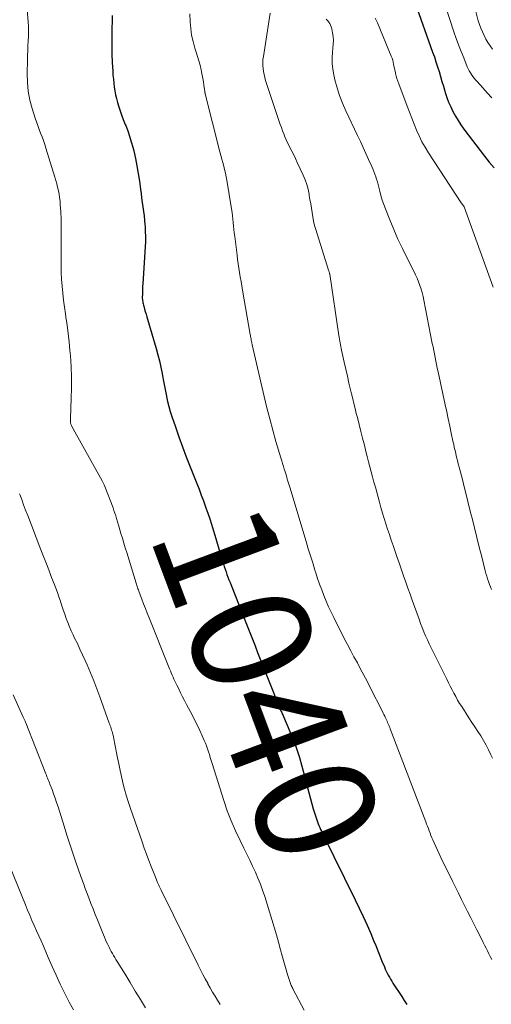
# Model space of a CAD drawing. Units: feet. Extents: x 1915000 to 1920040, y 534990 to 540012.
# Drawn here: x 1916514 to 1916593, y 536108 to 536273 of the extents above; entities that cross this region are included whole.
import ezdxf
from ezdxf.enums import TextEntityAlignment as Align

# ---------------------------------------------------------------- set-up
doc = ezdxf.new("R2010")
doc.units = ezdxf.units.FT
doc.header["$LTSCALE"] = 100
doc.header["$MEASUREMENT"] = 0
for name, color, linetype, lineweight in [('CONTOUR INDEX', 32, 'Continuous', 25), ('CONTOUR INDEX LABEL', 7, 'Continuous', 15), ('CONTOUR INTERMEDIATE', 40, 'Continuous', 15)]:
    doc.layers.add(name, color=color, linetype=linetype, lineweight=lineweight)
doc.styles.add('slant', font='romans.shx', dxfattribs={"oblique": 14.999978})

msp = doc.modelspace()

# ---------------------------------------------------------------- linework, layer by layer
at = {"layer": 'CONTOUR INDEX', "flags": 128}
for points, elevation in [([(1916580.5, 536275.66), (1916583.45, 536267.34), (1916583.73, 536266.53), (1916584, 536265.72), (1916584.26, 536264.9), (1916584.51, 536264.08), (1916584.76, 536263.26), (1916585, 536262.44), (1916585.25, 536261.62), (1916585.49, 536260.8), (1916585.55, 536260.6), (1916585.81, 536259.77), (1916586.11, 536258.96), (1916586.46, 536258.17), (1916586.83, 536257.39), (1916587.25, 536256.63), (1916587.7, 536255.89), (1916588.18, 536255.17), (1916588.68, 536254.47), (1916592.12, 536249.95), (1916592.9, 536248.96), (1916593.7, 536248)], 1020), ([(1916529.93, 536273.43), (1916529.9, 536272.68), (1916529.86, 536271.13), (1916529.84, 536269.74), (1916529.85, 536268.36), (1916529.88, 536266.97), (1916529.94, 536265.58), (1916530.01, 536264.13), (1916530.05, 536263.47), (1916530.11, 536262.81), (1916530.18, 536262.16), (1916530.26, 536261.5), (1916530.37, 536260.85), (1916530.49, 536260.2), (1916530.65, 536259.56), (1916530.83, 536258.92), (1916530.94, 536258.53), (1916531.21, 536257.7), (1916531.48, 536256.88), (1916531.78, 536256.07), (1916532.1, 536255.26), (1916532.17, 536255.09), (1916532.51, 536254.19), (1916532.83, 536253.28), (1916533.11, 536252.36), (1916533.36, 536251.44), (1916533.51, 536250.81), (1916533.8, 536249.57), (1916534.06, 536248.31), (1916534.28, 536247.05), (1916534.47, 536245.78), (1916534.64, 536244.45), (1916534.74, 536243.7), (1916534.84, 536242.96), (1916534.95, 536242.21), (1916535.06, 536241.46), (1916535.16, 536240.72), (1916535.25, 536239.97), (1916535.33, 536239.22), (1916535.39, 536238.47), (1916535.41, 536238.24), (1916535.45, 536237.37), (1916535.47, 536236.51), (1916535.46, 536235.64), (1916535.42, 536234.77), (1916535.02, 536228.64), (1916535, 536228.21), (1916534.98, 536227.77), (1916534.96, 536227.33), (1916534.96, 536226.89), (1916534.95, 536226.39), (1916534.95, 536226.2), (1916534.96, 536226.01), (1916534.98, 536225.82), (1916535.01, 536225.63), (1916535.05, 536225.44), (1916535.09, 536225.26), (1916535.13, 536225.07), (1916535.18, 536224.89), (1916535.32, 536224.4), (1916535.45, 536223.97), (1916535.57, 536223.55), (1916535.7, 536223.12), (1916535.83, 536222.69), (1916537.28, 536217.79), (1916537.57, 536216.76), (1916537.83, 536215.73), (1916538.06, 536214.69), (1916538.26, 536213.64), (1916538.34, 536213.22), (1916538.49, 536212.37), (1916538.65, 536211.53), (1916538.81, 536210.69), (1916538.98, 536209.85), (1916538.99, 536209.81), (1916539.18, 536208.96), (1916539.39, 536208.11), (1916539.63, 536207.27), (1916539.9, 536206.43), (1916540.48, 536204.72), (1916541.06, 536203.04), (1916541.66, 536201.37), (1916542.29, 536199.7), (1916542.93, 536198.05), (1916544.03, 536195.26), (1916544.42, 536194.28), (1916544.79, 536193.31), (1916545.16, 536192.33), (1916545.52, 536191.35), (1916545.58, 536191.21), (1916545.9, 536190.29), (1916546.22, 536189.37), (1916546.51, 536188.45), (1916546.8, 536187.52), (1916547.08, 536186.59), (1916547.35, 536185.65), (1916547.63, 536184.72), (1916547.91, 536183.79), (1916548.49, 536181.82), (1916548.63, 536181.37), (1916548.78, 536180.92), (1916548.93, 536180.47), (1916549.09, 536180.02), (1916549.26, 536179.58), (1916549.43, 536179.13), (1916549.6, 536178.69), (1916549.78, 536178.25), (1916552.47, 536171.47), (1916552.91, 536170.36), (1916553.35, 536169.24), (1916553.78, 536168.13), (1916554.2, 536167.01), (1916554.63, 536165.89), (1916555.06, 536164.78), (1916555.5, 536163.66), (1916555.95, 536162.55), (1916557.93, 536157.65), (1916558, 536157.48), (1916558.07, 536157.31), (1916558.15, 536157.14), (1916558.23, 536156.98), (1916558.31, 536156.81), (1916558.39, 536156.65), (1916558.47, 536156.48), (1916558.54, 536156.31), (1916559.62, 536153.82), (1916560.19, 536152.39), (1916560.73, 536150.95), (1916561.19, 536149.49), (1916561.61, 536148.01), (1916562.81, 536143.41), (1916563.03, 536142.57), (1916563.27, 536141.73), (1916563.51, 536140.89), (1916563.77, 536140.05), (1916564.09, 536139.04), (1916564.19, 536138.71), (1916564.31, 536138.39), (1916564.44, 536138.08), (1916564.58, 536137.76), (1916564.73, 536137.45), (1916564.88, 536137.14), (1916565.03, 536136.84), (1916565.18, 536136.53), (1916570.52, 536125.7), (1916571.2, 536124.3), (1916571.86, 536122.9), (1916572.49, 536121.47), (1916573.1, 536120.05), (1916573.59, 536118.88), (1916573.94, 536118.03), (1916574.29, 536117.17), (1916574.64, 536116.32), (1916574.98, 536115.46), (1916575.38, 536114.46), (1916575.52, 536114.1), (1916575.68, 536113.76), (1916575.85, 536113.42), (1916576.03, 536113.08), (1916576.22, 536112.75), (1916576.42, 536112.42), (1916576.62, 536112.09), (1916576.82, 536111.77), (1916578.28, 536109.53), (1916578.71, 536108.85), (1916579.12, 536108.17)], 1040)]:
    msp.add_lwpolyline(points, dxfattribs=dict(at, elevation=elevation))
at = {"layer": 'CONTOUR INTERMEDIATE', "flags": 128}
for points, elevation in [([(1916515.67, 536275.11), (1916515.87, 536272.4), (1916515.92, 536271.6), (1916515.94, 536270.8), (1916515.92, 536269.99), (1916515.89, 536269.19), (1916515.84, 536268.38), (1916515.8, 536267.58), (1916515.77, 536266.77), (1916515.75, 536265.97), (1916515.71, 536263.75), (1916515.76, 536262.26), (1916515.9, 536260.79), (1916516.18, 536259.33), (1916516.56, 536257.9), (1916517.07, 536256.31), (1916517.28, 536255.68), (1916517.5, 536255.05), (1916517.73, 536254.42), (1916517.97, 536253.8), (1916518.22, 536253.17), (1916518.45, 536252.54), (1916518.66, 536251.91), (1916518.86, 536251.27), (1916520.33, 536246.43), (1916520.49, 536245.87), (1916520.65, 536245.3), (1916520.79, 536244.74), (1916520.93, 536244.17), (1916521.04, 536243.6), (1916521.14, 536243.03), (1916521.21, 536242.45), (1916521.25, 536241.87), (1916521.32, 536240.63), (1916521.37, 536239.44), (1916521.41, 536238.24), (1916521.42, 536237.04), (1916521.42, 536235.84), (1916521.38, 536232.86), (1916521.38, 536231.69), (1916521.41, 536230.53), (1916521.46, 536229.37), (1916521.54, 536228.21), (1916521.65, 536227.05), (1916521.78, 536225.89), (1916521.94, 536224.74), (1916522.11, 536223.59), (1916522.19, 536223.1), (1916522.4, 536221.7), (1916522.59, 536220.31), (1916522.74, 536218.9), (1916522.87, 536217.5), (1916522.95, 536216.57), (1916523.06, 536214.79), (1916523.13, 536213.02), (1916523.13, 536211.24), (1916523.09, 536209.46), (1916522.95, 536206.14), (1916522.94, 536206.02), (1916522.94, 536205.9), (1916522.93, 536205.78), (1916522.93, 536205.65), (1916522.93, 536205.61), (1916522.93, 536205.51), (1916522.94, 536205.41), (1916522.96, 536205.32), (1916522.99, 536205.23), (1916523.02, 536205.14), (1916523.06, 536205.05), (1916523.1, 536204.96), (1916523.14, 536204.88), (1916528.24, 536195.71), (1916528.37, 536195.48), (1916528.48, 536195.24), (1916528.59, 536195), (1916528.69, 536194.76), (1916530.06, 536191.17), (1916530.22, 536190.73), (1916530.38, 536190.28), (1916530.52, 536189.83), (1916530.66, 536189.38), (1916530.81, 536188.85), (1916530.86, 536188.66), (1916530.92, 536188.48), (1916530.97, 536188.29), (1916531.03, 536188.1), (1916531.39, 536186.88), (1916531.63, 536186.09), (1916531.86, 536185.3), (1916532.11, 536184.5), (1916532.35, 536183.71), (1916533.92, 536178.61), (1916533.98, 536178.42), (1916534.04, 536178.22), (1916534.1, 536178.03), (1916534.16, 536177.84), (1916534.22, 536177.65), (1916534.29, 536177.46), (1916534.36, 536177.27), (1916534.43, 536177.09), (1916534.87, 536175.91), (1916535.17, 536175.14), (1916535.47, 536174.37), (1916535.77, 536173.6), (1916536.08, 536172.83), (1916539.51, 536164.29), (1916539.65, 536163.94), (1916539.79, 536163.59), (1916539.94, 536163.25), (1916540.09, 536162.9), (1916540.24, 536162.56), (1916540.39, 536162.22), (1916540.56, 536161.88), (1916540.72, 536161.54), (1916541.03, 536160.92), (1916541.35, 536160.27), (1916541.67, 536159.62), (1916542, 536158.98), (1916542.33, 536158.34), (1916543.31, 536156.46), (1916543.74, 536155.63), (1916544.15, 536154.8), (1916544.56, 536153.95), (1916544.95, 536153.11), (1916545.3, 536152.33), (1916545.5, 536151.87), (1916545.69, 536151.39), (1916545.85, 536150.91), (1916546.01, 536150.43), (1916546.15, 536149.94), (1916546.3, 536149.45), (1916546.45, 536148.97), (1916546.6, 536148.48), (1916548.57, 536142.26), (1916549.15, 536140.55), (1916549.79, 536138.86), (1916550.51, 536137.2), (1916551.28, 536135.57), (1916551.92, 536134.3), (1916552.41, 536133.31), (1916552.89, 536132.32), (1916553.36, 536131.33), (1916553.83, 536130.33), (1916554.27, 536129.32), (1916554.68, 536128.31), (1916555.05, 536127.28), (1916555.4, 536126.23), (1916556.61, 536122.37), (1916556.99, 536121.11), (1916557.36, 536119.85), (1916557.72, 536118.59), (1916558.06, 536117.32), (1916558.32, 536116.35), (1916558.53, 536115.57), (1916558.75, 536114.79), (1916558.98, 536114.01), (1916559.21, 536113.23), (1916559.58, 536112.02), (1916559.64, 536111.85), (1916559.7, 536111.68), (1916559.76, 536111.51), (1916559.83, 536111.34), (1916559.91, 536111.18), (1916559.99, 536111.01), (1916560.07, 536110.85), (1916560.15, 536110.69), (1916561.97, 536107.23)], 1044), ([(1916585.66, 536274.86), (1916587.01, 536270.73), (1916587.38, 536269.63), (1916587.78, 536268.53), (1916588.19, 536267.43), (1916588.63, 536266.35), (1916589.24, 536264.87), (1916589.39, 536264.53), (1916589.56, 536264.21), (1916589.75, 536263.89), (1916589.95, 536263.58), (1916590.16, 536263.28), (1916590.39, 536262.99), (1916590.62, 536262.7), (1916590.86, 536262.43), (1916591.84, 536261.35), (1916592.57, 536260.53), (1916593.31, 536259.71)], 1016), ([(1916542.88, 536273.74), (1916542.94, 536272.39), (1916543.04, 536271.27), (1916543.19, 536270.17), (1916543.43, 536269.08), (1916543.74, 536268.01), (1916543.97, 536267.3), (1916544.19, 536266.58), (1916544.4, 536265.86), (1916544.59, 536265.13), (1916544.76, 536264.4), (1916544.84, 536264.04), (1916544.95, 536263.48), (1916545.06, 536262.92), (1916545.16, 536262.35), (1916545.24, 536261.79), (1916545.39, 536260.77), (1916545.4, 536260.71), (1916545.41, 536260.66), (1916545.41, 536260.6), (1916545.42, 536260.55), (1916545.43, 536260.5), (1916545.44, 536260.44), (1916545.46, 536260.39), (1916545.47, 536260.34), (1916547.92, 536250.66), (1916548.08, 536250.06), (1916548.23, 536249.47), (1916548.39, 536248.88), (1916548.55, 536248.29), (1916548.7, 536247.7), (1916548.84, 536247.11), (1916548.96, 536246.51), (1916549.07, 536245.91), (1916549.85, 536241.13), (1916549.94, 536240.56), (1916550.02, 536239.99), (1916550.08, 536239.42), (1916550.14, 536238.84), (1916550.19, 536238.27), (1916550.25, 536237.7), (1916550.31, 536237.12), (1916550.38, 536236.55), (1916550.77, 536233.43), (1916550.86, 536232.69), (1916550.97, 536231.96), (1916551.08, 536231.23), (1916551.19, 536230.49), (1916551.32, 536229.76), (1916551.44, 536229.03), (1916551.57, 536228.3), (1916551.69, 536227.57), (1916552.98, 536220.17), (1916553.01, 536219.98), (1916553.05, 536219.79), (1916553.08, 536219.6), (1916553.11, 536219.41), (1916553.14, 536219.24), (1916553.16, 536219.14), (1916553.18, 536219.04), (1916553.2, 536218.93), (1916553.22, 536218.83), (1916553.24, 536218.73), (1916553.26, 536218.63), (1916553.28, 536218.52), (1916553.3, 536218.42), (1916555.3, 536209.8), (1916555.75, 536207.91), (1916556.23, 536206.03), (1916556.74, 536204.16), (1916557.27, 536202.29), (1916558.09, 536199.52), (1916558.23, 536199.04), (1916558.38, 536198.57), (1916558.52, 536198.09), (1916558.67, 536197.62), (1916558.76, 536197.34), (1916558.86, 536197.01), (1916558.97, 536196.67), (1916559.07, 536196.33), (1916559.17, 536195.99), (1916559.28, 536195.65), (1916559.38, 536195.31), (1916559.48, 536194.97), (1916559.58, 536194.63), (1916562.32, 536185.56), (1916562.68, 536184.36), (1916563.04, 536183.17), (1916563.41, 536181.98), (1916563.78, 536180.79), (1916563.92, 536180.34), (1916564.24, 536179.38), (1916564.56, 536178.42), (1916564.91, 536177.47), (1916565.26, 536176.53), (1916565.65, 536175.59), (1916566.05, 536174.66), (1916566.47, 536173.75), (1916566.92, 536172.84), (1916568.69, 536169.35), (1916569.22, 536168.32), (1916569.76, 536167.3), (1916570.31, 536166.28), (1916570.87, 536165.26), (1916571.42, 536164.25), (1916571.97, 536163.23), (1916572.51, 536162.2), (1916573.03, 536161.17), (1916575.05, 536157.16), (1916575.19, 536156.9), (1916575.32, 536156.63), (1916575.45, 536156.35), (1916575.58, 536156.08), (1916575.63, 536155.96), (1916575.73, 536155.75), (1916575.83, 536155.54), (1916575.92, 536155.32), (1916576.01, 536155.11), (1916576.11, 536154.89), (1916576.2, 536154.68), (1916576.28, 536154.46), (1916576.37, 536154.25), (1916582.29, 536138.74), (1916582.44, 536138.35), (1916582.58, 536137.97), (1916582.73, 536137.59), (1916582.87, 536137.2), (1916583.02, 536136.82), (1916583.17, 536136.44), (1916583.32, 536136.06), (1916583.48, 536135.68), (1916583.69, 536135.2), (1916583.96, 536134.59), (1916584.24, 536133.97), (1916584.53, 536133.36), (1916584.82, 536132.76), (1916586.76, 536128.81), (1916587.26, 536127.79), (1916587.77, 536126.77), (1916588.27, 536125.74), (1916588.78, 536124.72), (1916589.29, 536123.71), (1916589.8, 536122.69), (1916590.32, 536121.67), (1916590.83, 536120.65), (1916591.66, 536119.03), (1916591.9, 536118.56), (1916592.13, 536118.09), (1916592.37, 536117.61), (1916592.61, 536117.14), (1916592.84, 536116.67), (1916593.08, 536116.19), (1916593.32, 536115.72)], 1036), ([(1916556.3, 536273.86), (1916555.17, 536266.61), (1916555.11, 536266.1), (1916555.08, 536265.59), (1916555.09, 536265.08), (1916555.12, 536264.58), (1916555.19, 536264.07), (1916555.29, 536263.57), (1916555.41, 536263.07), (1916555.55, 536262.58), (1916557.83, 536255.74), (1916558, 536255.23), (1916558.19, 536254.71), (1916558.38, 536254.2), (1916558.57, 536253.68), (1916558.78, 536253.18), (1916559, 536252.67), (1916559.23, 536252.18), (1916559.47, 536251.69), (1916559.61, 536251.42), (1916559.93, 536250.79), (1916560.24, 536250.17), (1916560.54, 536249.53), (1916560.84, 536248.9), (1916561.81, 536246.78), (1916562.13, 536246.01), (1916562.41, 536245.23), (1916562.63, 536244.43), (1916562.8, 536243.61), (1916562.84, 536243.4), (1916562.96, 536242.68), (1916563.08, 536241.96), (1916563.19, 536241.24), (1916563.3, 536240.52), (1916563.42, 536239.8), (1916563.56, 536239.09), (1916563.74, 536238.38), (1916563.94, 536237.68), (1916566.07, 536230.89), (1916566.1, 536230.8), (1916566.12, 536230.72), (1916566.15, 536230.63), (1916566.17, 536230.55), (1916566.2, 536230.46), (1916566.22, 536230.38), (1916566.23, 536230.29), (1916566.25, 536230.21), (1916567.77, 536220), (1916567.82, 536219.68), (1916567.87, 536219.37), (1916567.93, 536219.06), (1916567.98, 536218.75), (1916568.04, 536218.44), (1916568.1, 536218.13), (1916568.16, 536217.83), (1916568.23, 536217.52), (1916568.68, 536215.51), (1916568.94, 536214.35), (1916569.2, 536213.2), (1916569.47, 536212.04), (1916569.75, 536210.89), (1916569.91, 536210.21), (1916570.11, 536209.4), (1916570.3, 536208.59), (1916570.5, 536207.78), (1916570.7, 536206.97), (1916570.88, 536206.27), (1916571.16, 536205.12), (1916571.45, 536203.96), (1916571.74, 536202.81), (1916572.04, 536201.66), (1916572.31, 536200.6), (1916572.53, 536199.75), (1916572.75, 536198.89), (1916572.97, 536198.04), (1916573.2, 536197.19), (1916573.42, 536196.34), (1916573.65, 536195.49), (1916573.88, 536194.64), (1916574.12, 536193.79), (1916574.57, 536192.13), (1916574.82, 536191.22), (1916575.09, 536190.31), (1916575.36, 536189.4), (1916575.64, 536188.5), (1916575.93, 536187.6), (1916576.22, 536186.7), (1916576.52, 536185.8), (1916576.83, 536184.9), (1916577.19, 536183.89), (1916577.54, 536182.87), (1916577.89, 536181.85), (1916578.25, 536180.82), (1916578.6, 536179.8), (1916578.95, 536178.78), (1916579.31, 536177.76), (1916579.67, 536176.75), (1916580.04, 536175.73), (1916581.18, 536172.57), (1916581.44, 536171.87), (1916581.71, 536171.18), (1916581.99, 536170.49), (1916582.28, 536169.81), (1916582.58, 536169.14), (1916582.89, 536168.46), (1916583.21, 536167.79), (1916583.54, 536167.13), (1916585.82, 536162.54), (1916586.11, 536161.95), (1916586.4, 536161.37), (1916586.7, 536160.79), (1916587, 536160.21), (1916587.3, 536159.64), (1916587.62, 536159.07), (1916587.95, 536158.51), (1916588.3, 536157.96), (1916589.52, 536156.09), (1916590.01, 536155.33), (1916590.5, 536154.58), (1916590.99, 536153.82), (1916591.48, 536153.06), (1916591.95, 536152.3), (1916592.39, 536151.52), (1916592.8, 536150.72), (1916593.18, 536149.91), (1916593.43, 536149.33)], 1032), ([(1916590.64, 536274.1), (1916591.07, 536272.58), (1916591.27, 536271.94), (1916591.49, 536271.31), (1916591.75, 536270.7), (1916592.03, 536270.09), (1916592.34, 536269.5), (1916592.68, 536268.93), (1916593.06, 536268.38), (1916593.47, 536267.85)], 1012), ([(1916565.68, 536272.85), (1916565.89, 536272.6), (1916566.09, 536272.36), (1916566.26, 536272.1), (1916566.41, 536271.82), (1916566.52, 536271.53), (1916566.6, 536271.23), (1916566.72, 536270.57), (1916566.81, 536269.93), (1916566.86, 536269.29), (1916566.85, 536268.64), (1916566.8, 536268), (1916566.72, 536267.35), (1916566.66, 536266.39), (1916566.66, 536265.43), (1916566.77, 536264.47), (1916566.94, 536263.52), (1916567.13, 536262.72), (1916567.5, 536261.38), (1916567.91, 536260.07), (1916568.41, 536258.78), (1916568.96, 536257.51), (1916570.9, 536253.39), (1916571.37, 536252.39), (1916571.84, 536251.4), (1916572.3, 536250.4), (1916572.76, 536249.4), (1916573.29, 536248.23), (1916573.47, 536247.81), (1916573.65, 536247.38), (1916573.81, 536246.95), (1916573.95, 536246.52), (1916574.09, 536246.08), (1916574.22, 536245.64), (1916574.34, 536245.2), (1916574.45, 536244.75), (1916574.6, 536244.11), (1916574.8, 536243.35), (1916575.02, 536242.6), (1916575.27, 536241.86), (1916575.55, 536241.12), (1916576.27, 536239.32), (1916576.95, 536237.69), (1916577.65, 536236.08), (1916578.41, 536234.49), (1916579.19, 536232.92), (1916580.33, 536230.71), (1916580.61, 536230.14), (1916580.87, 536229.56), (1916581.11, 536228.96), (1916581.32, 536228.36), (1916581.51, 536227.75), (1916581.69, 536227.14), (1916581.84, 536226.52), (1916581.97, 536225.9), (1916583.39, 536218.67), (1916583.51, 536218.07), (1916583.63, 536217.48), (1916583.74, 536216.89), (1916583.86, 536216.3), (1916583.99, 536215.7), (1916584.11, 536215.11), (1916584.23, 536214.52), (1916584.36, 536213.93), (1916585.55, 536208.39), (1916585.81, 536207.21), (1916586.06, 536206.03), (1916586.31, 536204.84), (1916586.56, 536203.66), (1916586.84, 536202.33), (1916586.96, 536201.81), (1916587.07, 536201.29), (1916587.19, 536200.77), (1916587.31, 536200.25), (1916587.33, 536200.19), (1916587.46, 536199.64), (1916587.59, 536199.09), (1916587.73, 536198.54), (1916587.87, 536198), (1916588.41, 536195.92), (1916588.78, 536194.45), (1916589.16, 536192.97), (1916589.52, 536191.5), (1916589.89, 536190.03), (1916590.03, 536189.44), (1916590.43, 536187.82), (1916590.84, 536186.2), (1916591.24, 536184.59), (1916591.65, 536182.97), (1916592.24, 536180.66), (1916592.36, 536180.2), (1916592.49, 536179.75), (1916592.63, 536179.3), (1916592.77, 536178.85), (1916592.93, 536178.4), (1916593.09, 536177.96), (1916593.27, 536177.52)], 1028), ([(1916573.83, 536273.03), (1916574.21, 536272.22), (1916576.53, 536266.66), (1916576.66, 536266.33), (1916576.77, 536266), (1916576.86, 536265.66), (1916576.93, 536265.32), (1916576.99, 536264.98), (1916577.06, 536264.63), (1916577.14, 536264.29), (1916577.22, 536263.95), (1916577.26, 536263.76), (1916577.37, 536263.33), (1916577.49, 536262.9), (1916577.63, 536262.48), (1916577.78, 536262.06), (1916579.19, 536258.28), (1916579.57, 536257.28), (1916579.96, 536256.28), (1916580.36, 536255.29), (1916580.76, 536254.3), (1916581.19, 536253.32), (1916581.66, 536252.36), (1916582.19, 536251.43), (1916582.74, 536250.52), (1916588.2, 536242.16), (1916588.23, 536242.12), (1916588.27, 536242.07), (1916588.3, 536242.02), (1916588.34, 536241.98), (1916588.39, 536241.92), (1916588.47, 536241.83), (1916588.57, 536241.71), (1916588.61, 536241.66), (1916588.64, 536241.6), (1916588.67, 536241.55), (1916588.69, 536241.49), (1916593.57, 536228.03)], 1024), ([(1916514.45, 536193.5), (1916514.48, 536193.42), (1916514.8, 536192.55), (1916515.13, 536191.67), (1916515.46, 536190.8), (1916515.8, 536189.92), (1916517.84, 536184.61), (1916518.33, 536183.35), (1916518.82, 536182.09), (1916519.31, 536180.83), (1916519.8, 536179.57), (1916520.22, 536178.5), (1916520.49, 536177.77), (1916520.76, 536177.05), (1916521.01, 536176.32), (1916521.26, 536175.58), (1916521.27, 536175.54), (1916521.51, 536174.83), (1916521.74, 536174.12), (1916521.99, 536173.41), (1916522.24, 536172.7), (1916522.51, 536172), (1916522.79, 536171.3), (1916523.09, 536170.62), (1916523.41, 536169.94), (1916523.65, 536169.43), (1916524.1, 536168.5), (1916524.54, 536167.56), (1916524.97, 536166.62), (1916525.39, 536165.68), (1916525.72, 536164.93), (1916526.28, 536163.61), (1916526.83, 536162.28), (1916527.35, 536160.94), (1916527.85, 536159.59), (1916529.42, 536155.21), (1916529.51, 536154.98), (1916529.59, 536154.75), (1916529.67, 536154.52), (1916529.75, 536154.28), (1916529.83, 536154.05), (1916529.9, 536153.81), (1916529.97, 536153.57), (1916530.03, 536153.33), (1916530.06, 536153.21), (1916530.14, 536152.9), (1916530.21, 536152.6), (1916530.27, 536152.29), (1916530.33, 536151.98), (1916530.81, 536149.43), (1916531.01, 536148.38), (1916531.23, 536147.32), (1916531.46, 536146.27), (1916531.71, 536145.23), (1916531.97, 536144.19), (1916532.26, 536143.15), (1916532.58, 536142.13), (1916532.92, 536141.11), (1916534.9, 536135.38), (1916535.27, 536134.34), (1916535.65, 536133.3), (1916536.04, 536132.26), (1916536.44, 536131.23), (1916537.02, 536129.77), (1916537.14, 536129.47), (1916537.26, 536129.17), (1916537.38, 536128.87), (1916537.51, 536128.58), (1916537.67, 536128.22), (1916537.72, 536128.11), (1916537.77, 536127.99), (1916537.82, 536127.88), (1916537.87, 536127.76), (1916537.93, 536127.65), (1916537.98, 536127.54), (1916538.04, 536127.42), (1916538.09, 536127.31), (1916544.3, 536114.74), (1916544.68, 536113.98), (1916545.07, 536113.23), (1916545.46, 536112.48), (1916545.87, 536111.74), (1916545.92, 536111.64), (1916546.31, 536110.95), (1916546.7, 536110.26), (1916547.1, 536109.58), (1916547.51, 536108.9), (1916547.94, 536108.18)], 1048), ([(1916513.39, 536159.92), (1916515.06, 536156.23), (1916515.11, 536156.11), (1916515.16, 536155.99), (1916515.22, 536155.87), (1916515.27, 536155.75), (1916515.32, 536155.63), (1916515.37, 536155.51), (1916515.42, 536155.39), (1916515.47, 536155.27), (1916518.72, 536146.99), (1916518.82, 536146.74), (1916518.92, 536146.49), (1916519.02, 536146.24), (1916519.12, 536145.99), (1916519.22, 536145.74), (1916519.32, 536145.49), (1916519.42, 536145.24), (1916519.52, 536144.99), (1916519.87, 536144.09), (1916520.14, 536143.38), (1916520.39, 536142.67), (1916520.63, 536141.95), (1916520.87, 536141.24), (1916521.88, 536138.01), (1916522.36, 536136.5), (1916522.84, 536134.99), (1916523.34, 536133.49), (1916523.85, 536131.99), (1916524.68, 536129.58), (1916524.78, 536129.29), (1916524.89, 536129), (1916524.99, 536128.71), (1916525.1, 536128.43), (1916525.21, 536128.14), (1916525.32, 536127.85), (1916525.43, 536127.56), (1916525.54, 536127.27), (1916526.02, 536126), (1916526.37, 536125.08), (1916526.73, 536124.16), (1916527.09, 536123.24), (1916527.46, 536122.33), (1916528.46, 536119.85), (1916528.63, 536119.44), (1916528.81, 536119.02), (1916528.99, 536118.61), (1916529.18, 536118.21), (1916529.23, 536118.1), (1916529.4, 536117.75), (1916529.58, 536117.4), (1916529.76, 536117.05), (1916529.95, 536116.71), (1916530.14, 536116.37), (1916530.34, 536116.03), (1916530.54, 536115.7), (1916530.75, 536115.37), (1916532.07, 536113.24), (1916532.93, 536111.84), (1916533.78, 536110.44), (1916534.62, 536109.03), (1916535.46, 536107.62)], 1052), ([(1916512.88, 536131.15), (1916515.42, 536124.83), (1916515.78, 536123.96), (1916516.15, 536123.1), (1916516.52, 536122.24), (1916516.9, 536121.38), (1916517.29, 536120.52), (1916517.67, 536119.67), (1916518.05, 536118.81), (1916518.42, 536117.95), (1916519.25, 536116.03), (1916519.9, 536114.55), (1916520.56, 536113.08), (1916521.24, 536111.61), (1916521.94, 536110.15), (1916522.05, 536109.92), (1916522.74, 536108.6), (1916523.47, 536107.31)], 1056)]:
    msp.add_lwpolyline(points, dxfattribs=dict(at, elevation=elevation))

# ---------------------------------------------------------------- texts
at = {"layer": 'CONTOUR INDEX LABEL', "style": 'slant', "oblique": 15}
msp.add_text('1040', height=20, rotation=290.506, dxfattribs=at).set_placement((1916555.83, 536162.05, 1040), align=Align.MIDDLE_CENTER)

doc.saveas('drawing.dxf')
